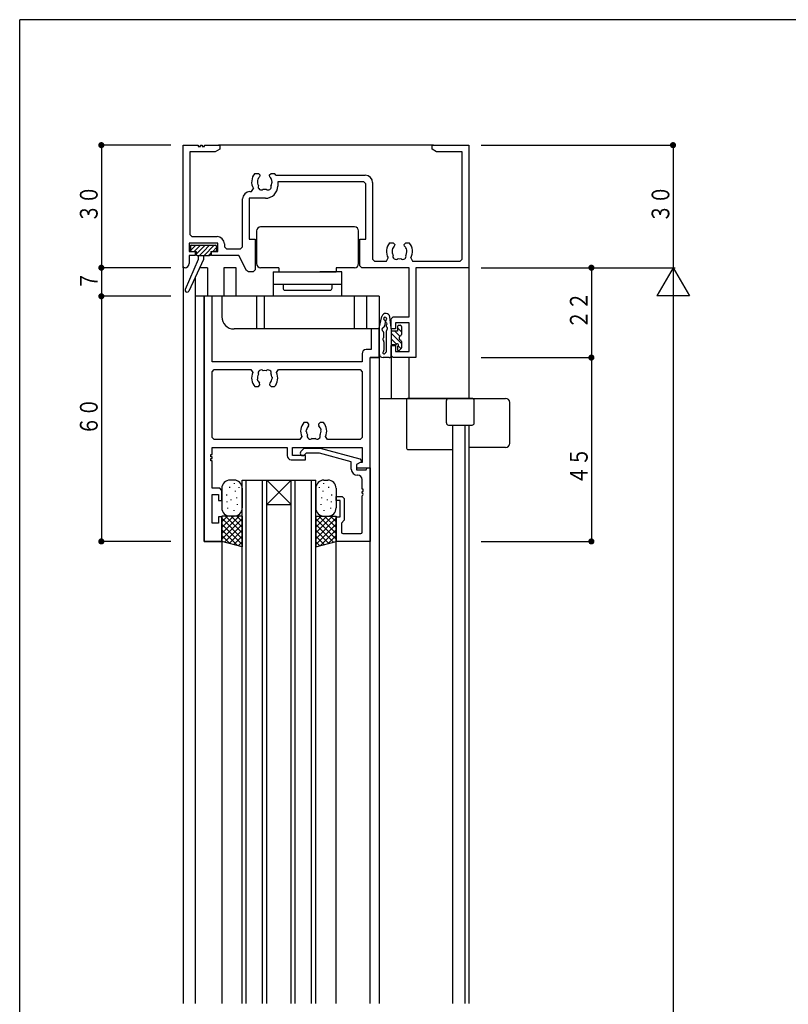
# Model space of a CAD drawing. Extents: x 0 to 793, y 0 to 564.
# Drawn here: x 3 to 191, y 320 to 561 of the extents above; entities that cross this region are included whole.
import ezdxf

# ---------------------------------------------------------------- set-up
doc = ezdxf.new("R2010")
doc.units = 0
doc.header["$MEASUREMENT"] = 0
for name, color, linetype in [('YKK_11', 7, 'CONTINUOUS'), ('YKK_12', 2, 'CONTINUOUS'), ('YKK_13', 4, 'CONTINUOUS'), ('YKK_D', 6, 'CONTINUOUS'), ('YKK_ZWAK', 7, 'CONTINUOUS')]:
    doc.layers.add(name, color=color, linetype=linetype)
doc.styles.get("Standard").update_dxf_attribs({"font": 'ROMANS.SHX', "bigfont": 'EXTFONT.SHX'})

# ---------------------------------------------------------------- blocks, each defined once
blk = doc.blocks.new('A201')
at = {"layer": 'YKK_ZWAK', "color": 254, "linetype": 'Continuous'}
for p in [(571, 410), (21, 35)]:
    blk.add_line(p, (21, 410), dxfattribs=at)

msp = doc.modelspace()

# ---------------------------------------------------------------- linework, layer by layer
at = {"layer": 'YKK_11'}
for p, q in [((42.8, 500.69), (42.8, 530.69)), ((42.8, 530.69), (46.5, 530.69)), ((46.5, 530.69), (46.5, 530.39)), ((46.5, 530.39), (47.1, 530.39)), ((47.1, 530.39), (47.1, 530.69)), ((47.1, 530.69), (47.5, 530.69)), ((47.5, 530.69), (47.5, 530.39)), ((47.5, 530.39), (48.1, 530.39)), ((48.1, 530.39), (48.1, 530.69)), ((48.1, 530.69), (51.8, 530.69)), ((51.8, 530.69), (51.8, 529.69)), ((103.8, 529.69), (103.8, 530.69)), ((103.8, 530.69), (112.8, 530.69)), ((112.8, 530.69), (112.8, 500.69)), ((50.71, 529.06), (44.43, 529.06)), ((44.43, 529.06), (44.43, 508.82)), ((51.8, 529.69), (50.71, 529.06)), ((104.89, 529.06), (103.8, 529.69)), ((111.17, 529.06), (104.89, 529.06)), ((111.17, 502.82), (111.17, 529.06)), ((60.39, 523.79), (61.25, 523.79)), ((61.25, 523.79), (61.65, 523.39)), ((61.65, 523.26), (61.53, 522.97)), ((61.65, 523.39), (61.65, 523.26)), ((63.95, 523.39), (64.35, 523.79)), ((63.95, 523.26), (63.95, 523.39)), ((64.07, 522.97), (63.95, 523.26)), ((64.35, 523.79), (65.21, 523.79)), ((65.55, 523.32), (87.43, 523.32)), ((61.1, 522.4), (61.03, 522.01)), ((61.19, 522.49), (61.1, 522.4)), ((64.64, 521.61), (64.57, 522.01)), ((64.59, 521.5), (64.64, 521.61)), ((87.1, 521.69), (66, 521.69)), ((66, 521.69), (66, 520.69)), ((87.6, 521.19), (87.1, 521.69)), ((87.6, 507.69), (87.6, 521.19)), ((89.23, 521.52), (89.23, 502.82)), ((59.17, 519.32), (59.61, 519.32)), ((59.61, 519.32), (60.04, 520.08)), ((57.37, 505.82), (57.37, 517.52)), ((63, 517.69), (59, 517.69)), ((59, 517.69), (59, 507.69)), ((44.43, 508.82), (44.93, 508.32)), ((51.3, 506.69), (44.3, 506.69)), ((44.3, 506.69), (44.3, 504.69)), ((44.93, 508.32), (51.13, 508.32)), ((51.3, 504.69), (51.3, 506.69)), ((52.93, 506.52), (52.93, 505.82)), ((59, 507.69), (60.5, 507.69)), ((60.5, 507.69), (60.5, 500.19)), ((86.1, 501.19), (86.1, 507.69)), ((86.1, 507.69), (87.6, 507.69)), ((93.39, 506.79), (94.25, 506.79)), ((94.25, 506.79), (94.65, 506.39)), ((94.65, 506.26), (94.53, 505.97)), ((94.65, 506.39), (94.65, 506.26)), ((96.95, 506.39), (97.35, 506.79)), ((96.95, 506.26), (96.95, 506.39)), ((97.07, 505.97), (96.95, 506.26)), ((97.35, 506.79), (98.21, 506.79)), ((44.3, 504.69), (45.8, 504.69)), ((45.8, 504.69), (45.8, 503.69)), ((49.8, 503.69), (49.8, 504.69)), ((49.8, 504.69), (51.3, 504.69)), ((52.93, 505.82), (53.43, 505.32)), ((53.43, 505.32), (56.87, 505.32)), ((56.87, 505.32), (57.37, 505.82)), ((94.1, 505.4), (94.03, 505.01)), ((94.19, 505.49), (94.1, 505.4)), ((97.64, 504.61), (97.57, 505.01)), ((97.59, 504.5), (97.64, 504.61)), ((45.8, 503.69), (44.3, 503.69)), ((44.3, 503.69), (44.3, 501.69)), ((56.5, 503.69), (49.8, 503.69)), ((58.36, 499.97), (56.5, 503.69)), ((89.23, 502.82), (89.73, 502.32)), ((89.73, 502.32), (92.61, 502.32)), ((92.61, 502.32), (93.04, 503.08)), ((98.56, 503.08), (98.99, 502.32)), ((98.99, 502.32), (110.67, 502.32)), ((110.67, 502.32), (111.17, 502.82)), ((43.3, 500.69), (42.8, 500.69)), ((58.81, 499.69), (58.36, 499.97)), ((60, 499.69), (58.81, 499.69)), ((60.5, 500.19), (60, 499.69)), ((86.6, 500.69), (86.1, 501.19)), ((98.17, 500.69), (86.6, 500.69)), ((98.17, 488.69), (98.17, 500.69)), ((112.8, 500.69), (99.8, 500.69)), ((99.8, 500.69), (99.8, 478.69)), ((48, 493.69), (48, 433.69)), ((49.95, 493.69), (48, 493.69)), ((49.95, 477.69), (49.95, 493.69)), ((93.8, 488.19), (94.3, 488.69)), ((93.8, 485.69), (93.8, 488.19)), ((94.3, 488.69), (98.17, 488.69)), ((98.17, 487.19), (94.8, 487.19)), ((94.8, 487.19), (94.8, 485.69)), ((98.17, 480.19), (98.17, 487.19)), ((90.8, 485.69), (88.85, 485.69)), ((88.85, 485.69), (88.85, 480.64)), ((90.8, 478.69), (90.8, 485.69)), ((94.8, 485.69), (93.8, 485.69)), ((86.65, 479.64), (86.65, 477.69)), ((88.85, 480.64), (87.65, 480.64)), ((93.8, 479.19), (93.8, 481.69)), ((93.8, 481.69), (94.8, 481.69)), ((94.8, 481.69), (94.8, 480.19)), ((94.8, 480.19), (98.17, 480.19)), ((86.65, 477.69), (49.95, 477.69)), ((88.6, 451.69), (88.6, 478.69)), ((88.6, 478.69), (90.8, 478.69)), ((94.3, 478.69), (93.8, 479.19)), ((99.8, 478.69), (94.3, 478.69)), ((49.95, 475.24), (50.45, 475.74)), ((49.95, 459.14), (49.95, 475.24)), ((50.45, 475.74), (59.44, 475.74)), ((59.44, 475.74), (59.89, 475.03)), ((65.71, 475.03), (66.16, 475.74)), ((66.16, 475.74), (86.15, 475.74)), ((86.15, 475.74), (86.65, 475.24)), ((86.65, 475.24), (86.65, 459.14)), ((61.1, 472.99), (61.03, 473.38)), ((61.19, 472.9), (61.1, 472.99)), ((61.65, 472.13), (61.53, 472.42)), ((64.07, 472.42), (63.95, 472.13)), ((64.64, 473.78), (64.57, 473.38)), ((64.59, 473.89), (64.64, 473.78)), ((60.39, 471.59), (61.25, 471.59)), ((61.25, 471.59), (61.65, 471.99)), ((61.65, 471.99), (61.65, 472.13)), ((63.95, 472.13), (63.95, 471.99)), ((63.95, 471.99), (64.35, 471.59)), ((64.35, 471.59), (65.21, 471.59)), ((73.25, 462.79), (72.39, 462.79)), ((73.65, 462.39), (73.25, 462.79)), ((76.35, 462.79), (75.95, 462.39)), ((77.21, 462.79), (76.35, 462.79)), ((72.96, 460.61), (73.03, 461.01)), ((73.01, 460.5), (72.96, 460.61)), ((73.53, 461.97), (73.65, 462.26)), ((73.65, 462.26), (73.65, 462.39)), ((75.95, 462.39), (75.95, 462.26)), ((75.95, 462.26), (76.07, 461.97)), ((76.41, 461.49), (76.5, 461.4)), ((76.5, 461.4), (76.57, 461.01)), ((50.45, 458.64), (49.95, 459.14)), ((71.44, 458.64), (50.45, 458.64)), ((71.89, 459.35), (71.44, 458.64)), ((78.16, 458.64), (77.71, 459.35)), ((86.15, 458.64), (78.16, 458.64)), ((86.65, 459.14), (86.15, 458.64)), ((49.95, 454.99), (49.95, 456.69)), ((49.95, 456.69), (68.3, 456.69)), ((68.3, 456.69), (68.3, 454.69)), ((69.6, 454.69), (69.6, 456.69)), ((69.6, 456.69), (86.65, 456.69)), ((71.68, 455.72), (72.45, 456.49)), ((72.45, 456.49), (76.4, 456.49)), ((76.4, 456.49), (86.13, 453.89)), ((86.65, 456.69), (86.65, 452.99)), ((49.65, 454.39), (49.65, 454.99)), ((49.65, 454.99), (49.95, 454.99)), ((49.95, 454.39), (49.65, 454.39)), ((49.65, 453.39), (49.65, 453.99)), ((49.65, 453.99), (49.95, 453.99)), ((49.95, 453.39), (49.65, 453.39)), ((49.95, 453.99), (49.95, 454.39)), ((49.95, 446.69), (49.95, 453.39)), ((69.3, 453.69), (72.8, 453.69)), ((72.8, 454.69), (69.6, 454.69)), ((72.95, 455.29), (72.52, 454.87)), ((72.8, 453.69), (72.8, 454.69)), ((76.24, 455.29), (72.95, 455.29)), ((84, 453.21), (76.24, 455.29)), ((84, 451.39), (84, 453.21)), ((86.5, 453.19), (85.3, 452.49)), ((86.13, 453.89), (86.5, 453.4)), ((86.5, 453.4), (86.5, 453.19)), ((86.17, 452.99), (85.3, 452.49)), ((85.3, 452.49), (85.3, 451.69)), ((85.3, 452.49), (85.3, 451.19)), ((85.3, 451.69), (88.6, 451.69)), ((85.3, 451.19), (87.68, 451.19)), ((86.65, 452.99), (86.17, 452.99)), ((87.68, 451.19), (87.9, 451.69)), ((87.9, 451.69), (88.6, 451.69)), ((88.6, 451.69), (88.6, 433.69)), ((85.65, 449.89), (85.5, 449.89)), ((86.65, 446.49), (86.65, 448.89)), ((51.8, 446.69), (49.95, 446.69)), ((52.3, 446.19), (51.8, 446.69)), ((52.3, 443.69), (52.3, 446.19)), ((86.95, 446.49), (86.65, 446.49)), ((86.65, 445.49), (86.65, 445.89)), ((86.65, 445.89), (86.95, 445.89)), ((86.95, 445.89), (86.95, 446.49)), ((49.95, 438.19), (49.95, 445.19)), ((49.95, 445.19), (51.5, 445.19)), ((51.5, 445.19), (51.5, 443.69)), ((51.5, 443.69), (52.3, 443.69)), ((80.3, 443.69), (80.3, 444.69)), ((80.3, 444.69), (81.8, 444.69)), ((81.3, 443.69), (80.3, 443.69)), ((81.3, 439.69), (81.3, 443.69)), ((81.8, 444.69), (82.3, 444.19)), ((82.3, 444.19), (82.3, 438.89)), ((86.65, 435.94), (86.65, 444.89)), ((52.3, 439.69), (51.5, 439.69)), ((51.5, 439.69), (51.5, 438.19)), ((52.3, 433.69), (52.3, 439.69)), ((80.3, 433.69), (80.3, 439.69)), ((80.3, 439.69), (81.3, 439.69)), ((82.3, 438.89), (81.6, 438.19)), ((51.5, 438.19), (49.95, 438.19)), ((81.6, 438.19), (81.6, 435.94)), ((81.9, 435.64), (86.35, 435.64)), ((48, 433.69), (52.3, 433.69)), ((88.6, 433.69), (80.3, 433.69))]:
    msp.add_line(p, q, dxfattribs=at)
for centre, radius, start, end in [((62.8, 521.69), 3.2, 138.9855, 210.3583), ((62.8, 521.69), 3.2, 30.6223, 41.0146), ((87.43, 521.52), 1.8, 0, 90), ((62.8, 521.69), 1.8, 170.0404, 210.8532), ((62.8, 521.69), 1.8, 134.7931, 153.7399), ((61.94, 520.47), 0.75, 155.9527, 314.0472), ((63, 520.69), 3, 270, 0), ((63.66, 520.47), 0.75, 225.9527, 24.0474), ((62.8, 521.69), 1.8, 10.0397, 45.2073), ((62.8, 521.69), 1.8, 329.1469, 353.74), ((59.17, 517.52), 1.8, 90, 180), ((62.8, 521.69), 1.8, 259.1467, 280.8532), ((51.13, 506.52), 1.8, 0, 90), ((95.8, 504.69), 3.2, 138.9855, 210.3583), ((95.8, 504.69), 3.2, 329.6417, 41.0146), ((95.8, 504.69), 1.8, 170.0404, 210.8532), ((95.8, 504.69), 1.8, 134.7931, 153.7399), ((94.94, 503.47), 0.75, 155.9527, 314.0472), ((96.66, 503.47), 0.75, 225.9527, 24.0474), ((95.8, 504.69), 1.8, 10.0397, 45.2073), ((95.8, 504.69), 1.8, 329.1469, 353.74), ((43.3, 501.69), 1, 270, 0), ((95.8, 504.69), 1.8, 259.1467, 280.8532), ((87.65, 479.64), 1, 90, 180), ((62.8, 473.69), 3.2, 155.2337, 221.0145), ((61.94, 474.92), 0.75, 45.9528, 204.0473), ((62.8, 473.69), 1.8, 79.1468, 100.8533), ((63.66, 474.92), 0.75, 335.9526, 134.0473), ((62.8, 473.69), 3.2, 318.9854, 24.7663), ((62.8, 473.69), 1.8, 149.1468, 189.9596), ((62.8, 473.69), 1.8, 206.2601, 225.2069), ((62.8, 473.69), 1.8, 314.7927, 349.9603), ((62.8, 473.69), 1.8, 6.26, 30.8531), ((74.8, 460.69), 3.2, 138.9856, 204.7663), ((74.8, 460.69), 3.2, 335.2337, 41.0145), ((74.8, 460.69), 1.8, 186.26, 210.8531), ((74.8, 460.69), 1.8, 134.7931, 169.9595), ((74.8, 460.69), 1.8, 26.2602, 45.2073), ((74.8, 460.69), 1.8, 329.1468, 9.9605), ((73.94, 459.47), 0.75, 155.9526, 314.0473), ((74.8, 460.69), 1.8, 259.1468, 280.8533), ((75.66, 459.47), 0.75, 225.9528, 24.0473), ((72.1, 455.29), 0.6, 135, 315), ((69.3, 454.69), 1, 180, 270), ((85.5, 451.39), 1.5, 180, 270), ((85.65, 448.89), 1, 0, 90), ((86.65, 445.19), 0.3, 270, 90), ((81.9, 435.94), 0.3, 180, 270), ((86.35, 435.94), 0.3, 270, 0)]:
    msp.add_arc(centre, radius, start, end, dxfattribs=at)
at = {"layer": 'YKK_12'}
for p, q in [((104.1, 530.69), (51.5, 530.69)), ((42.8, 500.99), (42.8, 320.55)), ((48.8, 500.69), (46.88, 500.69)), ((48.8, 500.69), (48.8, 493.69)), ((55.8, 500.69), (52.8, 500.69)), ((52.8, 500.69), (52.8, 493.69)), ((55.8, 493.69), (55.8, 500.69)), ((112.8, 500.99), (112.8, 468.69)), ((45.8, 498.35), (45.8, 493.69)), ((45.8, 493.69), (45.8, 320.55)), ((90.8, 493.69), (45.8, 493.69)), ((48, 433.69), (48, 493.69)), ((52.3, 493.69), (52.3, 488.69)), ((60.8, 493.69), (60.8, 485.69)), ((62.73, 485.69), (62.73, 493.69)), ((84.8, 485.69), (84.8, 493.69)), ((87.8, 485.69), (87.8, 493.69)), ((90.8, 493.69), (90.8, 320.55)), ((90.8, 485.69), (55.3, 485.69)), ((88.6, 320.55), (88.6, 478.69)), ((90.8, 478.69), (88.6, 478.69)), ((93.8, 479.19), (93.8, 468.69)), ((98.1, 478.69), (98.1, 468.69)), ((90.8, 468.69), (112.8, 468.69)), ((108.8, 462.19), (108.8, 409.59)), ((111.79, 462.19), (111.79, 409.59)), ((112.8, 462.19), (112.8, 409.59)), ((57.3, 320.55), (57.3, 448.69)), ((57.3, 448.69), (75.3, 448.69)), ((58.3, 320.55), (58.3, 448.69)), ((62.3, 320.55), (62.3, 448.69)), ((63.3, 320.55), (63.3, 448.69)), ((63.3, 448.69), (69.3, 442.69)), ((69.3, 448.69), (63.3, 442.69)), ((69.3, 320.55), (69.3, 448.69)), ((70.3, 320.55), (70.3, 448.69)), ((74.3, 320.55), (74.3, 448.69)), ((75.3, 320.55), (75.3, 448.69)), ((63.3, 442.69), (69.3, 442.69)), ((52.3, 433.69), (48, 433.69)), ((52.3, 433.69), (52.3, 320.55)), ((80.3, 320.55), (80.3, 433.69)), ((108.8, 414.6), (108.8, 320.55)), ((111.79, 414.6), (111.79, 320.55)), ((112.8, 414.6), (112.8, 320.55))]:
    msp.add_line(p, q, dxfattribs=at)
msp.add_arc((55.3, 488.69), 3, 180, 270, dxfattribs=at)
at = {"layer": 'YKK_13'}
for p, q in [((60.8, 509.69), (60.8, 501.69)), ((84.8, 510.69), (61.8, 510.69)), ((85.8, 501.69), (85.8, 509.69)), ((44.61, 505.98), (44.82, 506.18)), ((44.63, 504.87), (45.95, 506.19)), ((44.9, 506.19), (50.7, 506.19)), ((45.57, 504.69), (47.07, 506.19)), ((47.8, 504.68), (49.32, 506.19)), ((47.8, 505.8), (48.2, 506.19)), ((47.94, 503.69), (50.44, 506.19)), ((44.6, 505.89), (44.6, 504.99)), ((44.9, 504.69), (46, 504.69)), ((46, 504), (47.8, 505.8)), ((46, 504.69), (46, 503.99)), ((46.82, 503.69), (47.8, 504.68)), ((49.06, 503.69), (49.6, 504.23)), ((49.6, 504.69), (49.6, 503.99)), ((49.6, 504.69), (50.7, 504.69)), ((50.06, 504.69), (51, 505.63)), ((51, 505.89), (51, 504.99)), ((46.5, 502.69), (43.34, 495.39)), ((47.8, 502.69), (44.25, 494.99)), ((46.3, 503.69), (49.3, 503.69)), ((46.5, 503.69), (46.5, 502.69)), ((47.8, 503.69), (47.8, 502.69)), ((47.8, 503.69), (47.8, 502.69)), ((66.3, 500.69), (61.8, 500.69)), ((64.9, 499.69), (80.3, 499.69)), ((64.9, 499.69), (64.9, 493.69)), ((66.3, 500.69), (66.3, 499.69)), ((81.7, 499.69), (76.3, 499.69)), ((84.8, 500.69), (80.3, 500.69)), ((80.3, 500.69), (80.3, 499.69)), ((81.7, 493.69), (81.7, 499.69)), ((64.9, 496.69), (70.3, 496.69)), ((67.3, 496.69), (79.3, 496.69)), ((67.3, 496.69), (67.3, 495.69)), ((76.3, 496.69), (81.7, 496.69)), ((79.3, 495.69), (79.3, 496.69)), ((67.8, 495.19), (78.8, 495.19)), ((90.85, 485.92), (91.48, 488.71)), ((92.19, 486.43), (92.38, 487.27)), ((92.39, 487.47), (92.39, 487.44)), ((93.8, 485.94), (93.45, 488.62)), ((90.8, 479.69), (90.8, 485.48)), ((92, 483.79), (92, 484.72)), ((92.52, 486.45), (92.52, 486.43)), ((92.6, 480.19), (92.6, 485.21)), ((93.8, 485.88), (93.8, 479.19)), ((95.3, 485.19), (93.8, 485.19)), ((93.8, 484.68), (96.3, 482.18)), ((94.7, 485.19), (95.93, 483.96)), ((95.3, 486.29), (95.3, 485.19)), ((95.3, 486), (96.3, 485)), ((95.6, 486.59), (96, 486.59)), ((96.3, 486.29), (96.3, 484.34)), ((92, 482.57), (92, 480.52)), ((93.8, 483.26), (95.07, 481.99)), ((96.3, 482.65), (96.3, 481.09)), ((93.8, 481.85), (93.85, 481.79)), ((94.78, 481.79), (93.8, 481.79)), ((95.3, 481.27), (95.3, 480.69)), ((95.5, 481.57), (96.2, 480.87)), ((96.21, 480.88), (95.81, 480.48)), ((93.3, 478.69), (91.8, 478.69)), ((97.5, 468.19), (97.5, 456.69)), ((113.6, 468.69), (98, 468.69)), ((107.3, 462.69), (107.3, 468.19)), ((112.8, 468.69), (121.8, 468.69)), ((114.1, 462.69), (114.1, 468.19)), ((122.8, 457.69), (122.8, 467.69)), ((107.8, 462.19), (113.6, 462.19)), ((98, 456.19), (108.8, 456.19)), ((121.8, 456.69), (112.8, 456.69)), ((55.3, 448.69), (54.3, 448.69)), ((77.3, 448.69), (78.3, 448.69)), ((52.3, 446.69), (52.3, 441.89)), ((54.15, 447.02), (54.15, 446.82)), ((55.36, 447.99), (55.36, 447.79)), ((55.55, 446.08), (55.55, 445.88)), ((56.47, 446.98), (56.47, 446.78)), ((57.3, 446.69), (57.3, 441.89)), ((75.3, 446.69), (75.3, 441.89)), ((76.13, 446.98), (76.13, 446.78)), ((77.05, 446.08), (77.05, 445.88)), ((77.24, 447.99), (77.24, 447.79)), ((78.45, 447.02), (78.45, 446.82)), ((80.3, 446.69), (80.3, 441.89)), ((53.45, 445.14), (53.45, 444.94)), ((53.52, 443.5), (53.52, 443.3)), ((54.5, 443.97), (54.5, 443.77)), ((55.91, 444.48), (55.91, 444.28)), ((76.69, 444.48), (76.69, 444.28)), ((78.1, 443.97), (78.1, 443.77)), ((79.08, 443.5), (79.08, 443.3)), ((79.15, 445.14), (79.15, 444.94)), ((53.72, 441.94), (53.72, 441.74)), ((55.28, 441.36), (55.28, 441.16)), ((56.02, 442.84), (56.02, 442.64)), ((76.58, 442.84), (76.58, 442.64)), ((77.32, 441.36), (77.32, 441.16)), ((78.88, 441.94), (78.88, 441.74)), ((57.3, 439.89), (52.3, 439.89)), ((56.54, 439.89), (52.3, 435.65)), ((55.13, 439.89), (52.3, 437.07)), ((52.3, 439.89), (52.3, 433.69)), ((53.71, 439.89), (52.3, 438.48)), ((52.3, 439.35), (57.3, 434.35)), ((57.3, 439.24), (52.3, 434.24)), ((53.17, 439.89), (57.3, 435.77)), ((55.3, 439.89), (54.5, 439.89)), ((54.59, 439.89), (57.3, 437.18)), ((56, 439.89), (57.3, 438.59)), ((57.3, 439.89), (57.3, 432.35)), ((78.02, 439.89), (75.3, 437.18)), ((79.43, 439.89), (75.3, 435.77)), ((76.6, 439.89), (75.3, 438.59)), ((75.3, 439.89), (75.3, 432.35)), ((75.3, 439.89), (80.3, 439.89)), ((80.3, 439.35), (75.3, 434.35)), ((75.3, 439.24), (80.3, 434.24)), ((76.06, 439.89), (80.3, 435.65)), ((77.3, 439.89), (78.1, 439.89)), ((77.47, 439.89), (80.3, 437.07)), ((78.89, 439.89), (80.3, 438.48)), ((80.3, 439.89), (80.3, 433.69)), ((52.3, 437.94), (57.3, 432.94)), ((52.3, 436.52), (56.16, 432.66)), ((57.3, 437.82), (52.99, 433.51)), ((57.3, 436.41), (54.1, 433.21)), ((80.3, 437.94), (75.3, 432.94)), ((75.3, 437.82), (79.61, 433.51)), ((75.3, 436.41), (78.5, 433.21)), ((80.3, 436.52), (76.44, 432.66)), ((52.3, 435.11), (54.23, 433.18)), ((57.3, 434.99), (55.22, 432.91)), ((75.3, 434.99), (77.38, 432.91)), ((80.3, 435.11), (78.37, 433.18)), ((57.3, 432.35), (52.3, 433.69)), ((57.3, 433.58), (56.33, 432.61)), ((75.3, 432.35), (80.3, 433.69)), ((75.3, 433.58), (76.27, 432.61))]:
    msp.add_line(p, q, dxfattribs=at)
for centre, radius, start, end in [((61.8, 509.69), 1, 90, 180), ((84.8, 509.69), 1, 0, 90), ((44.9, 505.89), 0.3, 90, 180), ((50.7, 505.89), 0.3, 0, 90), ((44.9, 504.99), 0.3, 180, 270), ((46.3, 503.99), 0.3, 180, 270), ((49.3, 503.99), 0.3, 270, 0), ((50.7, 504.99), 0.3, 270, 0), ((61.8, 501.69), 1, 180, 270), ((84.8, 501.69), 1, 270, 0), ((43.8, 495.19), 0.5, 162.5424, 197.4576), ((43.8, 495.19), 0.5, 156.6048, 162.5424), ((43.8, 495.19), 0.5, 197.4576, 335.2998), ((67.8, 495.69), 0.5, 180, 270), ((78.8, 495.69), 0.5, 270, 0), ((92.46, 488.49), 1, 7.3796, 167.1543), ((92.3, 488.19), 0.4, 311.1286, 243.7336), ((91.9, 487.38), 0.5, 347.1543, 63.7336), ((92.89, 487.51), 0.5, 131.1286, 187.3796), ((92.69, 487.5), 0.3, 187.3796, 247.3796), ((92.46, 486.95), 0.3, 307.3796, 67.3796), ((92.8, 485.48), 2, 167.1543, 180.0913), ((92, 485.58), 0.5, 107.1543, 239.9759), ((91.5, 484.72), 0.5, 359.9759, 59.9759), ((91.71, 486.54), 0.5, 287.1543, 347.1543), ((92.82, 486.47), 0.3, 127.3796, 187.3796), ((93.02, 486.52), 0.5, 187.3796, 238.6974), ((93.1, 485.21), 0.5, 128.6822, 180), ((92.6, 485.84), 0.3, 308.6822, 58.6974), ((93.3, 485.88), 0.5, 0, 7.3796), ((95.6, 486.29), 0.3, 90, 180), ((96, 486.29), 0.3, 0, 90), ((92, 483.19), 0.3, 128.6822, 231.3317), ((91.5, 483.82), 0.5, 308.6822, 357.1914), ((91.5, 482.57), 0.5, 0, 51.3317), ((95.3, 481.79), 0.3, 300, 150), ((96.3, 483.49), 0.6, 109.4712, 250.5288), ((96, 484.34), 0.3, 289.4712, 0), ((96, 482.65), 0.3, 0, 70.5288), ((91.8, 479.69), 1, 180, 270), ((92, 479.89), 0.3, 128.6822, 335.7048), ((91.5, 480.52), 0.5, 308.6822, 0), ((92.55, 479.65), 0.3, 114.2952, 155.7048), ((92.3, 480.19), 0.3, 294.2952, 0), ((94.78, 482.09), 0.3, 270, 330), ((95.6, 481.27), 0.3, 120, 180), ((95.6, 480.69), 0.3, 180, 282.58), ((95.6, 480.69), 0.3, 266.7303, 315), ((96, 481.09), 0.3, 315, 0), ((93.3, 479.19), 0.5, 270, 0), ((98, 468.19), 0.5, 90, 180), ((107.8, 468.19), 0.5, 90, 180), ((113.6, 468.19), 0.5, 0, 90), ((121.8, 467.69), 1, 0, 90), ((107.8, 462.69), 0.5, 180, 270), ((113.6, 462.69), 0.5, 270, 0), ((98, 456.69), 0.5, 180, 270), ((121.8, 457.69), 1, 270, 0), ((54.3, 446.69), 2, 90, 180), ((55.3, 446.69), 2, 0, 90), ((77.3, 446.69), 2, 90, 180), ((78.3, 446.69), 2, 0, 90), ((54.3, 441.89), 2, 180, 270), ((55.3, 441.89), 2, 270, 360), ((77.3, 441.89), 2, 180, 270), ((78.3, 441.89), 2, 270, 0)]:
    msp.add_arc(centre, radius, start, end, dxfattribs=at)
at = {"layer": 'YKK_D'}
for p, q in [((39.8, 530.69), (22.3, 530.69)), ((22.8, 530.69), (22.8, 500.69)), ((115.8, 530.69), (163.3, 530.69)), ((162.8, 530.69), (162.8, 500.69)), ((39.8, 500.69), (22.3, 500.69)), ((39.8, 500.69), (22.3, 500.69)), ((22.8, 500.69), (22.8, 493.69)), ((115.8, 500.69), (163.3, 500.69)), ((115.8, 500.69), (163.3, 500.69)), ((142.8, 500.69), (142.8, 478.69)), ((162.8, 500.69), (158.8, 493.77)), ((162.8, 500.69), (162.8, 126.4)), ((162.8, 500.69), (166.8, 493.77)), ((39.8, 493.69), (22.3, 493.69)), ((22.8, 493.69), (22.8, 433.69)), ((166.8, 493.77), (158.8, 493.77)), ((115.8, 478.69), (143.3, 478.69)), ((115.8, 478.69), (143.3, 478.69)), ((142.8, 478.69), (142.8, 433.69)), ((39.8, 433.69), (22.3, 433.69)), ((115.8, 433.69), (143.3, 433.69))]:
    msp.add_line(p, q, dxfattribs=at)
at = {"layer": 'YKK_D', "const_width": 0.75}
for points in [[(23.17, 530.69, 1), (22.42, 530.69, 1)], [(163.18, 530.69, 1), (162.43, 530.69, 1)], [(23.17, 500.69, 1), (22.42, 500.69, 1)], [(23.17, 500.69, 1), (22.42, 500.69, 1)], [(143.18, 500.69, 1), (142.43, 500.69, 1)], [(23.17, 493.69, 1), (22.42, 493.69, 1)], [(23.17, 493.69, 1), (22.42, 493.69, 1)], [(143.18, 478.69, 1), (142.43, 478.69, 1)], [(143.18, 478.69, 1), (142.43, 478.69, 1)], [(23.17, 433.69, 1), (22.42, 433.69, 1)], [(143.18, 433.69, 1), (142.43, 433.69, 1)]]:
    msp.add_lwpolyline(points, format="xyb", close=True, dxfattribs=at)

# ---------------------------------------------------------------- block references
at = {"layer": 'YKK_ZWAK', "xscale": 1.4, "yscale": 1.4, "zscale": 1.4}
msp.add_blockref('A201', (-26.6, -12.6), dxfattribs=at)

# ---------------------------------------------------------------- texts
at = {"layer": 'YKK_D', "color": 6, "width": 0.766283}
for s, p in [('３０', (21.9, 511.71)), ('３０', (161.9, 511.71)), ('７', (21.9, 495.21)), ('２２', (141.9, 485.71)), ('６０', (21.9, 459.71)), ('４５', (141.9, 447.59))]:
    msp.add_text(s, height=4.35, rotation=90, dxfattribs=at).set_placement(p)

doc.saveas('drawing.dxf')
